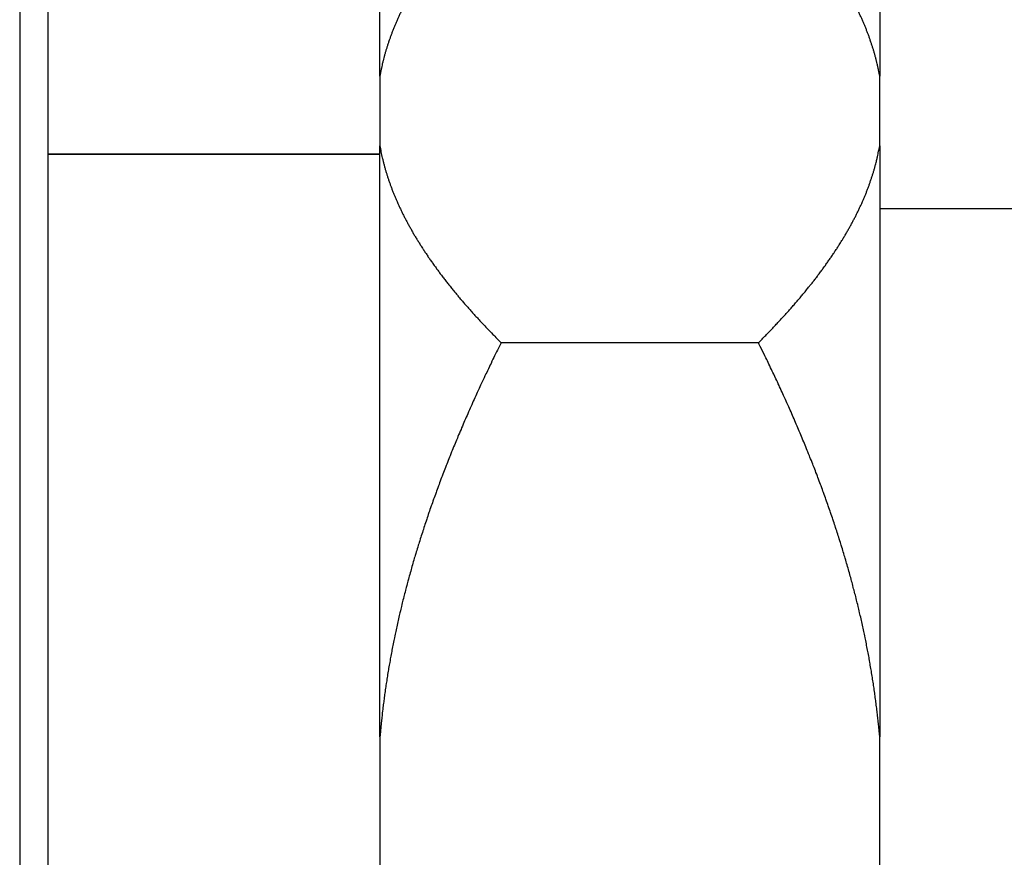
# Model space of a CAD drawing. Units: inches. Extents: x 15 to 251, y -196 to -8.
# Drawn here: x 101 to 104, y -166 to -164 of the extents above; entities that cross this region are included whole.
import ezdxf

# ---------------------------------------------------------------- set-up
doc = ezdxf.new("R2010")
doc.units = ezdxf.units.IN
doc.header["$MEASUREMENT"] = 0
doc.layers.add('Layer 1', color=7, linetype='Continuous')

# ---------------------------------------------------------------- blocks, each defined once
blk = doc.blocks.new('block 10110')
at = {"layer": 'Layer 1', "color": 7, "lineweight": 25, "true_color": 0xffffff}
blk.add_lwpolyline([(101.4246, -175.8508), (101.4246, -144.7457)], dxfattribs=at)
blk = doc.blocks.new('block 10568')
at = {"layer": 'Layer 1', "color": 7, "lineweight": 25, "true_color": 0xffffff}
blk.add_lwpolyline([(101.3542, -144.7457), (101.3542, -175.8508)], dxfattribs=at)
blk = doc.blocks.new('block 11578')
at = {"layer": 'Layer 1', "color": 7, "lineweight": 25, "true_color": 0xffffff}
blk.add_lwpolyline([(102.2422, -164.4682), (101.4246, -164.4682)], dxfattribs=at)
blk = doc.blocks.new('block 11581')
at = {"layer": 'Layer 1', "color": 7, "lineweight": 25, "true_color": 0xffffff}
blk.add_lwpolyline([(102.2422, -164.4675), (101.4246, -164.4675)], dxfattribs=at)
blk = doc.blocks.new('block 12217')
at = {"layer": 'Layer 1', "color": 7, "lineweight": 25, "true_color": 0xffffff}
blk.add_open_spline([(103.1754, -164.9326), (103.1754, -164.9326), (103.1847, -164.9233), (103.1847, -164.9233), (103.1868, -164.9212), (103.1913, -164.9167), (103.1937, -164.9143), (103.1958, -164.9119), (103.2001, -164.9074), (103.2025, -164.905), (103.2046, -164.9029), (103.2089, -164.8985), (103.2111, -164.8964), (103.2132, -164.894), (103.2175, -164.8892), (103.2195, -164.8871), (103.2216, -164.885), (103.2257, -164.8805), (103.2278, -164.8785), (103.2299, -164.8757), (103.234, -164.8716), (103.2359, -164.8692), (103.238, -164.8671), (103.2421, -164.863), (103.244, -164.8606), (103.2461, -164.8582), (103.25, -164.854), (103.2519, -164.8516), (103.2538, -164.8495), (103.2578, -164.8451), (103.2595, -164.843), (103.2616, -164.8409), (103.2654, -164.8365), (103.2671, -164.8344), (103.269, -164.8323), (103.2728, -164.8278), (103.2745, -164.8258), (103.2764, -164.8237), (103.28, -164.8196), (103.2819, -164.8168), (103.2834, -164.8147), (103.2871, -164.8106), (103.2888, -164.8085), (103.2907, -164.8065), (103.2941, -164.802), (103.2958, -164.7999), (103.2976, -164.7979), (103.301, -164.7937), (103.3026, -164.7913), (103.3043, -164.7893), (103.3077, -164.7855), (103.3093, -164.7834), (103.311, -164.781), (103.3141, -164.7769), (103.3158, -164.7748), (103.3176, -164.7727), (103.3207, -164.7682), (103.3222, -164.7662), (103.3238, -164.7644), (103.327, -164.7603), (103.3284, -164.7579), (103.33, -164.7558), (103.3331, -164.752), (103.3346, -164.75), (103.336, -164.7476), (103.3391, -164.7438), (103.3406, -164.7417), (103.342, -164.7396), (103.3449, -164.7355), (103.3463, -164.7334), (103.3479, -164.7314), (103.3506, -164.7272), (103.3522, -164.7252), (103.3536, -164.7231), (103.3563, -164.7193), (103.3577, -164.7169), (103.3591, -164.7148), (103.3616, -164.711), (103.363, -164.709), (103.3644, -164.7069), (103.367, -164.7028), (103.3684, -164.7011), (103.3697, -164.699), (103.3723, -164.6949), (103.3735, -164.6928), (103.3749, -164.6911), (103.3773, -164.6866), (103.3785, -164.6849), (103.3799, -164.6828), (103.3823, -164.6787), (103.3835, -164.6769), (103.3847, -164.6749), (103.3871, -164.6707), (103.3883, -164.6687), (103.3896, -164.667), (103.3918, -164.6632), (103.393, -164.6608), (103.394, -164.659), (103.3963, -164.6552), (103.3975, -164.6528), (103.3987, -164.6511), (103.4009, -164.6473), (103.402, -164.6452), (103.403, -164.6432), (103.4052, -164.6394), (103.4063, -164.6373), (103.4073, -164.6353), (103.4094, -164.6315), (103.4102, -164.6297), (103.4114, -164.6273), (103.4133, -164.6235), (103.4144, -164.6218), (103.4154, -164.6198), (103.4173, -164.616), (103.4183, -164.6139), (103.4194, -164.6118), (103.4211, -164.608), (103.4221, -164.6063), (103.4231, -164.6039), (103.4249, -164.6005), (103.4257, -164.5984), (103.4268, -164.5963), (103.4283, -164.5925), (103.4293, -164.5908), (103.4302, -164.5887), (103.4319, -164.585), (103.4328, -164.5829), (103.4335, -164.5812), (103.4352, -164.5774), (103.4359, -164.5753), (103.4369, -164.5732), (103.4385, -164.5695), (103.4392, -164.5677), (103.44, -164.5657), (103.4416, -164.5619), (103.4423, -164.5602), (103.4431, -164.5581), (103.4445, -164.5543), (103.4452, -164.5526), (103.4461, -164.5502), (103.4474, -164.5467), (103.4481, -164.545), (103.4486, -164.5426), (103.45, -164.5391), (103.4507, -164.5374), (103.4514, -164.535), (103.4526, -164.5316), (103.4535, -164.5295), (103.454, -164.5274), (103.4552, -164.524), (103.4559, -164.5219), (103.4564, -164.5202), (103.4576, -164.5164), (103.4583, -164.5143), (103.4588, -164.5126), (103.46, -164.5088), (103.4604, -164.5068), (103.461, -164.505), (103.4621, -164.5012), (103.4628, -164.4992), (103.4631, -164.4975), (103.4641, -164.4937), (103.4647, -164.4919), (103.4652, -164.4902), (103.4659, -164.4868), (103.4664, -164.4854), (103.4669, -164.4833), (103.4679, -164.4788), (103.4683, -164.4768), (103.4691, -164.4737), (103.4705, -164.4671), (103.471, -164.464), (103.4719, -164.4599), (103.4736, -164.4513), (103.4745, -164.4472)], degree=3, knots=[0, 0, 0, 0, 1, 1, 1, 2, 2, 2, 3, 3, 3, 4, 4, 4, 5, 5, 5, 6, 6, 6, 7, 7, 7, 8, 8, 8, 9, 9, 9, 10, 10, 10, 11, 11, 11, 12, 12, 12, 13, 13, 13, 14, 14, 14, 15, 15, 15, 16, 16, 16, 17, 17, 17, 18, 18, 18, 19, 19, 19, 20, 20, 20, 21, 21, 21, 22, 22, 22, 23, 23, 23, 24, 24, 24, 25, 25, 25, 26, 26, 26, 27, 27, 27, 28, 28, 28, 29, 29, 29, 30, 30, 30, 31, 31, 31, 32, 32, 32, 33, 33, 33, 34, 34, 34, 35, 35, 35, 36, 36, 36, 37, 37, 37, 38, 38, 38, 39, 39, 39, 40, 40, 40, 41, 41, 41, 42, 42, 42, 43, 43, 43, 44, 44, 44, 45, 45, 45, 46, 46, 46, 47, 47, 47, 48, 48, 48, 49, 49, 49, 50, 50, 50, 51, 51, 51, 52, 52, 52, 53, 53, 53, 54, 54, 54, 55, 55, 55, 56, 56, 56, 57, 57, 57, 58, 58, 58, 58], dxfattribs=at)
blk = doc.blocks.new('block 12218')
at = {"layer": 'Layer 1', "color": 7, "lineweight": 25, "true_color": 0xffffff}
blk.add_lwpolyline([(103.4745, -164.4472), (103.4745, -164.2756)], dxfattribs=at)
blk = doc.blocks.new('block 12219')
at = {"layer": 'Layer 1', "color": 7, "lineweight": 25, "true_color": 0xffffff}
blk.add_open_spline([(103.4745, -164.2756), (103.4745, -164.2756), (103.4731, -164.268), (103.4731, -164.268), (103.4728, -164.2659), (103.4719, -164.2625), (103.4717, -164.2604), (103.4712, -164.2584), (103.4705, -164.2549), (103.47, -164.2529), (103.4697, -164.2511), (103.4688, -164.2477), (103.4683, -164.2453), (103.4679, -164.2435), (103.4671, -164.2401), (103.4666, -164.238), (103.466, -164.2363), (103.4652, -164.2322), (103.4647, -164.2305), (103.4641, -164.2287), (103.4631, -164.2246), (103.4626, -164.2229), (103.4621, -164.2212), (103.461, -164.2174), (103.4604, -164.2153), (103.46, -164.2136), (103.4588, -164.2098), (103.4583, -164.2081), (103.4576, -164.206), (103.4564, -164.2022), (103.4559, -164.2005), (103.4552, -164.1988), (103.454, -164.1946), (103.4535, -164.1929), (103.4526, -164.1912), (103.4514, -164.187), (103.4507, -164.1853), (103.45, -164.1836), (103.4486, -164.1795), (103.4481, -164.1777), (103.4474, -164.176), (103.4461, -164.1719), (103.4452, -164.1702), (103.4445, -164.1681), (103.4431, -164.1643), (103.4423, -164.1626), (103.4416, -164.1605), (103.44, -164.1567), (103.4392, -164.155), (103.4385, -164.1526), (103.4369, -164.1492), (103.4359, -164.1471), (103.4352, -164.145), (103.4335, -164.1412), (103.4328, -164.1395), (103.4319, -164.1374), (103.4302, -164.1337), (103.4293, -164.1319), (103.4283, -164.1299), (103.4268, -164.1261), (103.4257, -164.124), (103.4249, -164.1219), (103.4231, -164.1181), (103.4221, -164.1164), (103.4211, -164.1144), (103.4194, -164.1106), (103.4183, -164.1085), (103.4173, -164.1064), (103.4154, -164.1026), (103.4144, -164.1009), (103.4133, -164.0989), (103.4114, -164.0947), (103.4102, -164.093), (103.4094, -164.0909), (103.4073, -164.0871), (103.4063, -164.0851), (103.4052, -164.0834), (103.403, -164.0792), (103.402, -164.0772), (103.4009, -164.0754), (103.3987, -164.0713), (103.3975, -164.0692), (103.3963, -164.0675), (103.3942, -164.0634), (103.393, -164.0613), (103.3918, -164.0596), (103.3896, -164.0554), (103.3883, -164.0534), (103.3871, -164.0517), (103.3847, -164.0479), (103.3835, -164.0455), (103.3823, -164.0434), (103.3799, -164.0396), (103.3785, -164.0375), (103.3773, -164.0355), (103.3749, -164.0317), (103.3735, -164.0296), (103.3723, -164.0275), (103.3697, -164.0234), (103.3684, -164.0217), (103.367, -164.0196), (103.3644, -164.0155), (103.363, -164.0134), (103.3616, -164.0113), (103.3591, -164.0072), (103.3577, -164.0055), (103.3563, -164.0034), (103.3536, -163.9989), (103.3522, -163.9972), (103.3506, -163.9952), (103.3479, -163.991), (103.3463, -163.989), (103.3449, -163.9869), (103.342, -163.9831), (103.3406, -163.981), (103.3391, -163.9786), (103.336, -163.9745), (103.3346, -163.9728), (103.3331, -163.9707), (103.33, -163.9662), (103.3284, -163.9642), (103.327, -163.9621), (103.3238, -163.958), (103.3222, -163.9559), (103.3207, -163.9538), (103.3176, -163.9497), (103.3158, -163.9476), (103.3141, -163.9455), (103.311, -163.9414), (103.3093, -163.9393), (103.3077, -163.9373), (103.3043, -163.9328), (103.3026, -163.9307), (103.301, -163.9287), (103.2976, -163.9245), (103.2958, -163.9221), (103.2941, -163.9201), (103.2907, -163.9159), (103.2888, -163.9139), (103.2871, -163.9118), (103.2834, -163.9073), (103.2819, -163.9052), (103.28, -163.9032), (103.2764, -163.899), (103.2745, -163.8966), (103.2728, -163.8946), (103.269, -163.8901), (103.2671, -163.888), (103.2654, -163.8859), (103.2616, -163.8815), (103.2595, -163.8794), (103.2578, -163.8773), (103.2538, -163.8729), (103.2519, -163.8708), (103.25, -163.8684), (103.2461, -163.8639), (103.244, -163.8618), (103.2419, -163.8598), (103.2378, -163.8553), (103.2357, -163.8529), (103.2337, -163.8505), (103.2297, -163.8463), (103.2278, -163.8443), (103.2259, -163.8422), (103.2225, -163.8384), (103.2206, -163.8363), (103.2182, -163.8339), (103.2135, -163.8288), (103.2111, -163.8263), (103.2073, -163.8222), (103.1996, -163.8143), (103.1958, -163.8105), (103.1908, -163.8053), (103.1806, -163.795), (103.1754, -163.7898)], degree=3, knots=[0, 0, 0, 0, 1, 1, 1, 2, 2, 2, 3, 3, 3, 4, 4, 4, 5, 5, 5, 6, 6, 6, 7, 7, 7, 8, 8, 8, 9, 9, 9, 10, 10, 10, 11, 11, 11, 12, 12, 12, 13, 13, 13, 14, 14, 14, 15, 15, 15, 16, 16, 16, 17, 17, 17, 18, 18, 18, 19, 19, 19, 20, 20, 20, 21, 21, 21, 22, 22, 22, 23, 23, 23, 24, 24, 24, 25, 25, 25, 26, 26, 26, 27, 27, 27, 28, 28, 28, 29, 29, 29, 30, 30, 30, 31, 31, 31, 32, 32, 32, 33, 33, 33, 34, 34, 34, 35, 35, 35, 36, 36, 36, 37, 37, 37, 38, 38, 38, 39, 39, 39, 40, 40, 40, 41, 41, 41, 42, 42, 42, 43, 43, 43, 44, 44, 44, 45, 45, 45, 46, 46, 46, 47, 47, 47, 48, 48, 48, 49, 49, 49, 50, 50, 50, 51, 51, 51, 52, 52, 52, 53, 53, 53, 54, 54, 54, 55, 55, 55, 56, 56, 56, 57, 57, 57, 58, 58, 58, 58], dxfattribs=at)
blk = doc.blocks.new('block 12221')
at = {"layer": 'Layer 1', "color": 7, "lineweight": 25, "true_color": 0xffffff}
blk.add_open_spline([(102.541, -163.7898), (102.541, -163.7898), (102.5321, -163.7991), (102.5321, -163.7991), (102.5297, -163.8015), (102.5252, -163.806), (102.5231, -163.8081), (102.5207, -163.8105), (102.5164, -163.815), (102.5142, -163.817), (102.5119, -163.8195), (102.5078, -163.8239), (102.5055, -163.8263), (102.5035, -163.8284), (102.4992, -163.8329), (102.4971, -163.835), (102.495, -163.8374), (102.4909, -163.8419), (102.4887, -163.8443), (102.4866, -163.8463), (102.4826, -163.8508), (102.4806, -163.8529), (102.4785, -163.8553), (102.4745, -163.8598), (102.4725, -163.8618), (102.4706, -163.8639), (102.4668, -163.8684), (102.4647, -163.8708), (102.4628, -163.8729), (102.459, -163.8773), (102.457, -163.8794), (102.4551, -163.8815), (102.4513, -163.8859), (102.4494, -163.888), (102.4475, -163.8901), (102.4439, -163.8946), (102.4422, -163.8966), (102.4401, -163.899), (102.4366, -163.9032), (102.4347, -163.9052), (102.433, -163.9073), (102.4296, -163.9118), (102.4277, -163.9139), (102.4258, -163.9159), (102.4225, -163.9201), (102.4206, -163.9221), (102.4191, -163.9245), (102.4155, -163.9287), (102.4139, -163.9307), (102.4122, -163.9328), (102.4089, -163.9373), (102.4072, -163.9393), (102.4056, -163.9414), (102.4024, -163.9455), (102.4006, -163.9476), (102.3991, -163.9497), (102.396, -163.9538), (102.3943, -163.9559), (102.3927, -163.958), (102.3896, -163.9621), (102.3881, -163.9642), (102.3865, -163.9662), (102.3834, -163.9707), (102.382, -163.9728), (102.3805, -163.9745), (102.3774, -163.9786), (102.376, -163.981), (102.3745, -163.9831), (102.3717, -163.9869), (102.3702, -163.989), (102.3688, -163.991), (102.3658, -163.9952), (102.3645, -163.9972), (102.3629, -163.9989), (102.3603, -164.0034), (102.359, -164.0055), (102.3576, -164.0072), (102.3548, -164.0113), (102.3534, -164.0134), (102.3521, -164.0155), (102.3495, -164.0196), (102.3481, -164.0217), (102.3469, -164.0234), (102.3443, -164.0275), (102.3429, -164.0296), (102.3417, -164.0317), (102.3391, -164.0355), (102.3379, -164.0375), (102.3367, -164.0396), (102.3343, -164.0434), (102.3331, -164.0455), (102.3319, -164.0479), (102.3295, -164.0517), (102.3283, -164.0534), (102.3269, -164.0554), (102.3247, -164.0596), (102.3235, -164.0613), (102.3224, -164.0634), (102.3202, -164.0675), (102.3192, -164.0692), (102.318, -164.0713), (102.3157, -164.0754), (102.3147, -164.0772), (102.3137, -164.0792), (102.3114, -164.0834), (102.3104, -164.0851), (102.3093, -164.0871), (102.3073, -164.0909), (102.3062, -164.093), (102.3052, -164.0947), (102.3031, -164.0989), (102.3023, -164.1009), (102.3012, -164.1026), (102.2992, -164.1064), (102.2983, -164.1085), (102.2973, -164.1106), (102.2954, -164.1144), (102.2945, -164.1164), (102.2937, -164.1181), (102.2918, -164.1219), (102.2909, -164.124), (102.2899, -164.1261), (102.2882, -164.1299), (102.2873, -164.1319), (102.2864, -164.1337), (102.2845, -164.1374), (102.2839, -164.1395), (102.283, -164.1412), (102.2813, -164.145), (102.2806, -164.1471), (102.2797, -164.1492), (102.2782, -164.1526), (102.2773, -164.155), (102.2766, -164.1567), (102.2751, -164.1605), (102.2744, -164.1626), (102.2735, -164.1643), (102.272, -164.1681), (102.2713, -164.1702), (102.2706, -164.1719), (102.2692, -164.176), (102.2685, -164.1777), (102.2678, -164.1795), (102.2665, -164.1836), (102.2658, -164.1853), (102.2651, -164.187), (102.2639, -164.1912), (102.2632, -164.1929), (102.2627, -164.1946), (102.2613, -164.1988), (102.2606, -164.2005), (102.2601, -164.2022), (102.259, -164.206), (102.2584, -164.2077), (102.2577, -164.2098), (102.2566, -164.2136), (102.2561, -164.2153), (102.2554, -164.2174), (102.2544, -164.2215), (102.2539, -164.2232), (102.2534, -164.2249), (102.2525, -164.2287), (102.252, -164.2305), (102.2515, -164.2322), (102.2506, -164.2353), (102.2501, -164.2373), (102.2497, -164.2394), (102.2487, -164.2432), (102.2482, -164.2453), (102.2475, -164.2487), (102.2461, -164.2553), (102.2454, -164.2584), (102.2447, -164.2628), (102.243, -164.2711), (102.2422, -164.2756)], degree=3, knots=[0, 0, 0, 0, 1, 1, 1, 2, 2, 2, 3, 3, 3, 4, 4, 4, 5, 5, 5, 6, 6, 6, 7, 7, 7, 8, 8, 8, 9, 9, 9, 10, 10, 10, 11, 11, 11, 12, 12, 12, 13, 13, 13, 14, 14, 14, 15, 15, 15, 16, 16, 16, 17, 17, 17, 18, 18, 18, 19, 19, 19, 20, 20, 20, 21, 21, 21, 22, 22, 22, 23, 23, 23, 24, 24, 24, 25, 25, 25, 26, 26, 26, 27, 27, 27, 28, 28, 28, 29, 29, 29, 30, 30, 30, 31, 31, 31, 32, 32, 32, 33, 33, 33, 34, 34, 34, 35, 35, 35, 36, 36, 36, 37, 37, 37, 38, 38, 38, 39, 39, 39, 40, 40, 40, 41, 41, 41, 42, 42, 42, 43, 43, 43, 44, 44, 44, 45, 45, 45, 46, 46, 46, 47, 47, 47, 48, 48, 48, 49, 49, 49, 50, 50, 50, 51, 51, 51, 52, 52, 52, 53, 53, 53, 54, 54, 54, 55, 55, 55, 56, 56, 56, 57, 57, 57, 58, 58, 58, 58], dxfattribs=at)
blk = doc.blocks.new('block 12222')
at = {"layer": 'Layer 1', "color": 7, "lineweight": 25, "true_color": 0xffffff}
blk.add_lwpolyline([(102.2422, -164.2756), (102.2422, -164.4472)], dxfattribs=at)
blk = doc.blocks.new('block 12223')
at = {"layer": 'Layer 1', "color": 7, "lineweight": 25, "true_color": 0xffffff}
blk.add_open_spline([(102.2422, -164.4472), (102.2422, -164.4472), (102.2435, -164.4544), (102.2435, -164.4544), (102.2437, -164.4565), (102.2446, -164.4602), (102.2449, -164.462), (102.2453, -164.4637), (102.2461, -164.4675), (102.2465, -164.4695), (102.247, -164.4713), (102.2477, -164.4751), (102.2482, -164.4768), (102.2487, -164.4785), (102.2496, -164.4826), (102.2501, -164.4844), (102.2504, -164.4861), (102.2513, -164.4899), (102.252, -164.4919), (102.2525, -164.4937), (102.2535, -164.4975), (102.2539, -164.4992), (102.2544, -164.5016), (102.2554, -164.505), (102.2561, -164.5068), (102.2566, -164.5088), (102.2577, -164.5126), (102.2584, -164.5143), (102.259, -164.5164), (102.2601, -164.5202), (102.2606, -164.5219), (102.2613, -164.524), (102.2627, -164.5274), (102.2632, -164.5295), (102.2639, -164.5316), (102.2651, -164.535), (102.2658, -164.5374), (102.2665, -164.5391), (102.2678, -164.5426), (102.2685, -164.545), (102.2692, -164.5467), (102.2706, -164.5502), (102.2713, -164.5526), (102.272, -164.5543), (102.2735, -164.5581), (102.2744, -164.5602), (102.2751, -164.5619), (102.2766, -164.5657), (102.2773, -164.5677), (102.2782, -164.5695), (102.2797, -164.5732), (102.2806, -164.5753), (102.2813, -164.5774), (102.283, -164.5812), (102.2839, -164.5829), (102.2845, -164.585), (102.2864, -164.5887), (102.2873, -164.5908), (102.2882, -164.5925), (102.2899, -164.5963), (102.2909, -164.5984), (102.2918, -164.6005), (102.2937, -164.6039), (102.2945, -164.6063), (102.2954, -164.608), (102.2973, -164.6118), (102.2983, -164.6139), (102.2992, -164.616), (102.3012, -164.6198), (102.3023, -164.6218), (102.3031, -164.6235), (102.3052, -164.6273), (102.3062, -164.6297), (102.3073, -164.6315), (102.3093, -164.6353), (102.3104, -164.6373), (102.3114, -164.6394), (102.3137, -164.6432), (102.3147, -164.6452), (102.3157, -164.6473), (102.318, -164.6511), (102.3192, -164.6528), (102.3202, -164.6552), (102.3224, -164.659), (102.3235, -164.6608), (102.3247, -164.6632), (102.3269, -164.667), (102.3283, -164.6687), (102.3295, -164.6707), (102.3319, -164.6749), (102.3331, -164.6769), (102.3343, -164.6787), (102.3367, -164.6828), (102.3379, -164.6849), (102.3391, -164.6866), (102.3417, -164.6911), (102.3429, -164.6928), (102.3443, -164.6949), (102.3469, -164.699), (102.3481, -164.7011), (102.3495, -164.7028), (102.3521, -164.7069), (102.3534, -164.709), (102.3548, -164.711), (102.3576, -164.7148), (102.359, -164.7169), (102.3603, -164.7193), (102.3629, -164.7231), (102.3645, -164.7252), (102.3658, -164.7272), (102.3688, -164.7314), (102.3702, -164.7334), (102.3717, -164.7355), (102.3745, -164.7396), (102.376, -164.7417), (102.3774, -164.7438), (102.3805, -164.7476), (102.382, -164.75), (102.3834, -164.752), (102.3865, -164.7558), (102.3881, -164.7579), (102.3896, -164.7603), (102.3927, -164.7644), (102.3943, -164.7662), (102.396, -164.7682), (102.3991, -164.7727), (102.4006, -164.7748), (102.4024, -164.7769), (102.4056, -164.781), (102.4072, -164.7834), (102.4089, -164.7855), (102.4122, -164.7893), (102.4139, -164.7913), (102.4155, -164.7937), (102.4191, -164.7979), (102.4206, -164.7999), (102.4225, -164.802), (102.4258, -164.8065), (102.4277, -164.8085), (102.4296, -164.8106), (102.433, -164.8147), (102.4347, -164.8168), (102.4366, -164.8196), (102.4401, -164.8237), (102.4422, -164.8258), (102.4439, -164.8278), (102.4475, -164.8323), (102.4494, -164.8344), (102.4513, -164.8365), (102.4551, -164.8409), (102.457, -164.843), (102.4589, -164.8451), (102.4628, -164.8495), (102.4645, -164.8516), (102.4666, -164.854), (102.4706, -164.8582), (102.4725, -164.8606), (102.4745, -164.863), (102.4787, -164.8675), (102.4809, -164.8695), (102.4828, -164.8716), (102.4868, -164.8761), (102.4887, -164.8785), (102.4906, -164.8802), (102.494, -164.884), (102.4959, -164.8861), (102.4983, -164.8885), (102.5031, -164.8936), (102.5055, -164.8964), (102.5093, -164.9002), (102.5169, -164.9081), (102.5207, -164.9119), (102.5259, -164.9171), (102.536, -164.9274), (102.541, -164.9326)], degree=3, knots=[0, 0, 0, 0, 1, 1, 1, 2, 2, 2, 3, 3, 3, 4, 4, 4, 5, 5, 5, 6, 6, 6, 7, 7, 7, 8, 8, 8, 9, 9, 9, 10, 10, 10, 11, 11, 11, 12, 12, 12, 13, 13, 13, 14, 14, 14, 15, 15, 15, 16, 16, 16, 17, 17, 17, 18, 18, 18, 19, 19, 19, 20, 20, 20, 21, 21, 21, 22, 22, 22, 23, 23, 23, 24, 24, 24, 25, 25, 25, 26, 26, 26, 27, 27, 27, 28, 28, 28, 29, 29, 29, 30, 30, 30, 31, 31, 31, 32, 32, 32, 33, 33, 33, 34, 34, 34, 35, 35, 35, 36, 36, 36, 37, 37, 37, 38, 38, 38, 39, 39, 39, 40, 40, 40, 41, 41, 41, 42, 42, 42, 43, 43, 43, 44, 44, 44, 45, 45, 45, 46, 46, 46, 47, 47, 47, 48, 48, 48, 49, 49, 49, 50, 50, 50, 51, 51, 51, 52, 52, 52, 53, 53, 53, 54, 54, 54, 55, 55, 55, 56, 56, 56, 57, 57, 57, 58, 58, 58, 58], dxfattribs=at)
blk = doc.blocks.new('block 12224')
at = {"layer": 'Layer 1', "color": 7, "lineweight": 25, "true_color": 0xffffff}
blk.add_lwpolyline([(103.1754, -164.9326), (102.541, -164.9326)], dxfattribs=at)
blk = doc.blocks.new('block 12234')
at = {"layer": 'Layer 1', "color": 7, "lineweight": 25, "true_color": 0xffffff}
blk.add_lwpolyline([(103.4745, -166.2476), (103.4745, -165.9041)], dxfattribs=at)
blk = doc.blocks.new('block 12235')
at = {"layer": 'Layer 1', "color": 7, "lineweight": 25, "true_color": 0xffffff}
blk.add_open_spline([(103.4745, -165.9041), (103.4745, -165.9041), (103.4731, -165.8893), (103.4731, -165.8893), (103.4728, -165.8858), (103.4719, -165.8782), (103.4717, -165.8745), (103.4712, -165.8707), (103.4705, -165.8631), (103.47, -165.8593), (103.4697, -165.8555), (103.4688, -165.8479), (103.4683, -165.8445), (103.4679, -165.8407), (103.4671, -165.8331), (103.4666, -165.8297), (103.466, -165.8255), (103.4652, -165.8183), (103.4647, -165.8142), (103.4641, -165.8107), (103.4631, -165.8031), (103.4626, -165.7994), (103.4621, -165.7956), (103.461, -165.7883), (103.4604, -165.7842), (103.46, -165.7808), (103.4588, -165.7732), (103.4583, -165.7694), (103.4576, -165.7656), (103.4564, -165.758), (103.4559, -165.7542), (103.4552, -165.7501), (103.454, -165.7425), (103.4535, -165.7391), (103.4526, -165.7349), (103.4514, -165.7277), (103.4507, -165.7239), (103.45, -165.7198), (103.4486, -165.7122), (103.4481, -165.7087), (103.4474, -165.7046), (103.4461, -165.697), (103.4452, -165.6936), (103.4445, -165.6895), (103.4431, -165.6819), (103.4423, -165.6784), (103.4416, -165.6743), (103.44, -165.6667), (103.4392, -165.6629), (103.4385, -165.6591), (103.4369, -165.6512), (103.4359, -165.6478), (103.4352, -165.6436), (103.4335, -165.6361), (103.4328, -165.6323), (103.4319, -165.6281), (103.4302, -165.6206), (103.4293, -165.6168), (103.4283, -165.613), (103.4268, -165.6051), (103.4257, -165.6016), (103.4249, -165.5975), (103.4231, -165.5895), (103.4221, -165.5861), (103.4211, -165.582), (103.4194, -165.574), (103.4183, -165.5703), (103.4173, -165.5665), (103.4154, -165.5585), (103.4144, -165.5548), (103.4133, -165.5506), (103.4114, -165.543), (103.4102, -165.5392), (103.4094, -165.5351), (103.4073, -165.5272), (103.4063, -165.5234), (103.4052, -165.5196), (103.403, -165.5117), (103.402, -165.5076), (103.4009, -165.5038), (103.3987, -165.4958), (103.3975, -165.4917), (103.3963, -165.4879), (103.3942, -165.48), (103.393, -165.4759), (103.3918, -165.4721), (103.3896, -165.4641), (103.3883, -165.4604), (103.3871, -165.4562), (103.3847, -165.4483), (103.3835, -165.4445), (103.3823, -165.44), (103.3799, -165.4321), (103.3785, -165.4283), (103.3773, -165.4245), (103.3749, -165.4163), (103.3735, -165.4121), (103.3723, -165.4083), (103.3697, -165.4001), (103.3684, -165.3963), (103.3672, -165.3921), (103.3644, -165.3839), (103.363, -165.3801), (103.3616, -165.376), (103.3591, -165.368), (103.3577, -165.3639), (103.3563, -165.3598), (103.3536, -165.3515), (103.3522, -165.3477), (103.3508, -165.3432), (103.3479, -165.335), (103.3463, -165.3312), (103.3449, -165.327), (103.342, -165.3188), (103.3406, -165.3146), (103.3391, -165.3105), (103.336, -165.3022), (103.3346, -165.2984), (103.3332, -165.294), (103.33, -165.286), (103.3284, -165.2816), (103.327, -165.2774), (103.3238, -165.2692), (103.3222, -165.265), (103.3207, -165.2609), (103.3176, -165.2526), (103.3158, -165.2481), (103.3141, -165.244), (103.311, -165.2357), (103.3093, -165.2316), (103.3077, -165.2271), (103.3043, -165.2189), (103.3026, -165.2147), (103.301, -165.2106), (103.2976, -165.202), (103.2958, -165.1978), (103.2941, -165.1937), (103.2907, -165.1851), (103.2888, -165.181), (103.2871, -165.1765), (103.2834, -165.1679), (103.2819, -165.1634), (103.28, -165.1593), (103.2764, -165.1506), (103.2745, -165.1465), (103.2728, -165.142), (103.269, -165.1334), (103.2671, -165.1293), (103.2654, -165.1245), (103.2616, -165.1162), (103.2595, -165.1117), (103.2578, -165.1072), (103.2538, -165.099), (103.2519, -165.0945), (103.25, -165.09), (103.2461, -165.0811), (103.244, -165.0766), (103.2419, -165.0721), (103.2378, -165.0631), (103.2357, -165.0583), (103.2337, -165.0542), (103.2297, -165.0456), (103.2278, -165.0414), (103.2261, -165.0373), (103.2225, -165.0297), (103.2206, -165.0256), (103.2182, -165.0208), (103.2135, -165.0104), (103.2111, -165.0056), (103.2073, -164.9977), (103.1997, -164.9818), (103.1958, -164.9739), (103.1908, -164.9636), (103.1806, -164.9429), (103.1754, -164.9326)], degree=3, knots=[0, 0, 0, 0, 1, 1, 1, 2, 2, 2, 3, 3, 3, 4, 4, 4, 5, 5, 5, 6, 6, 6, 7, 7, 7, 8, 8, 8, 9, 9, 9, 10, 10, 10, 11, 11, 11, 12, 12, 12, 13, 13, 13, 14, 14, 14, 15, 15, 15, 16, 16, 16, 17, 17, 17, 18, 18, 18, 19, 19, 19, 20, 20, 20, 21, 21, 21, 22, 22, 22, 23, 23, 23, 24, 24, 24, 25, 25, 25, 26, 26, 26, 27, 27, 27, 28, 28, 28, 29, 29, 29, 30, 30, 30, 31, 31, 31, 32, 32, 32, 33, 33, 33, 34, 34, 34, 35, 35, 35, 36, 36, 36, 37, 37, 37, 38, 38, 38, 39, 39, 39, 40, 40, 40, 41, 41, 41, 42, 42, 42, 43, 43, 43, 44, 44, 44, 45, 45, 45, 46, 46, 46, 47, 47, 47, 48, 48, 48, 49, 49, 49, 50, 50, 50, 51, 51, 51, 52, 52, 52, 53, 53, 53, 54, 54, 54, 55, 55, 55, 56, 56, 56, 57, 57, 57, 58, 58, 58, 58], dxfattribs=at)
blk = doc.blocks.new('block 12236')
at = {"layer": 'Layer 1', "color": 7, "lineweight": 25, "true_color": 0xffffff}
blk.add_open_spline([(102.541, -164.9326), (102.541, -164.9326), (102.5321, -164.9508), (102.5321, -164.9508), (102.5297, -164.9553), (102.5252, -164.9646), (102.5231, -164.9691), (102.5207, -164.9736), (102.5164, -164.9829), (102.5142, -164.9873), (102.5119, -164.9918), (102.5078, -165.0011), (102.5055, -165.0056), (102.5035, -165.0097), (102.4992, -165.019), (102.4971, -165.0235), (102.495, -165.0277), (102.4909, -165.037), (102.4887, -165.0414), (102.4866, -165.0456), (102.4825, -165.0545), (102.4806, -165.059), (102.4785, -165.0635), (102.4745, -165.0724), (102.4725, -165.0766), (102.4706, -165.0811), (102.4668, -165.09), (102.4647, -165.0941), (102.4628, -165.0986), (102.459, -165.1072), (102.457, -165.1117), (102.4551, -165.1162), (102.4513, -165.1245), (102.4494, -165.1293), (102.4475, -165.1334), (102.4439, -165.142), (102.4422, -165.1465), (102.4401, -165.1506), (102.4366, -165.1593), (102.4347, -165.1634), (102.433, -165.1679), (102.4296, -165.1765), (102.4277, -165.181), (102.4258, -165.1851), (102.4223, -165.1937), (102.4206, -165.1978), (102.4191, -165.202), (102.4155, -165.2106), (102.4139, -165.2147), (102.4122, -165.2189), (102.4089, -165.2271), (102.4072, -165.2316), (102.4056, -165.2357), (102.4024, -165.244), (102.4006, -165.2481), (102.3991, -165.2526), (102.396, -165.2609), (102.3943, -165.265), (102.3927, -165.2692), (102.3896, -165.2774), (102.3881, -165.2816), (102.3865, -165.286), (102.3834, -165.294), (102.382, -165.2984), (102.3805, -165.3022), (102.3774, -165.3105), (102.376, -165.3146), (102.3745, -165.3188), (102.3717, -165.327), (102.3702, -165.3312), (102.3688, -165.335), (102.3658, -165.3432), (102.3645, -165.3477), (102.3629, -165.3515), (102.3603, -165.3598), (102.359, -165.3639), (102.3576, -165.368), (102.3548, -165.376), (102.3534, -165.3801), (102.3521, -165.3839), (102.3495, -165.3921), (102.3481, -165.3963), (102.3469, -165.4001), (102.3443, -165.4083), (102.3429, -165.4121), (102.3417, -165.4163), (102.3391, -165.4245), (102.3379, -165.4283), (102.3367, -165.4321), (102.3343, -165.44), (102.3331, -165.4445), (102.3319, -165.4483), (102.3295, -165.4562), (102.3283, -165.4604), (102.3269, -165.4641), (102.3247, -165.4721), (102.3235, -165.4759), (102.3224, -165.48), (102.3202, -165.4879), (102.3192, -165.4917), (102.318, -165.4958), (102.3157, -165.5038), (102.3147, -165.5076), (102.3135, -165.5117), (102.3114, -165.5196), (102.3104, -165.5234), (102.3093, -165.5272), (102.3073, -165.5351), (102.3062, -165.5392), (102.3052, -165.543), (102.3031, -165.5506), (102.3023, -165.5548), (102.3012, -165.5585), (102.2992, -165.5665), (102.2983, -165.5703), (102.2973, -165.574), (102.2954, -165.582), (102.2945, -165.5861), (102.2937, -165.5895), (102.2918, -165.5975), (102.2909, -165.6016), (102.2899, -165.6051), (102.2882, -165.613), (102.2873, -165.6168), (102.2864, -165.6206), (102.2845, -165.6281), (102.2839, -165.6323), (102.283, -165.6361), (102.2813, -165.6436), (102.2806, -165.6478), (102.2797, -165.6512), (102.2782, -165.6591), (102.2773, -165.6629), (102.2766, -165.6667), (102.2751, -165.6743), (102.2744, -165.6784), (102.2735, -165.6819), (102.272, -165.6895), (102.2713, -165.6936), (102.2706, -165.697), (102.2692, -165.7046), (102.2685, -165.7087), (102.2678, -165.7122), (102.2665, -165.7198), (102.2658, -165.7239), (102.2651, -165.7277), (102.2639, -165.7353), (102.2632, -165.7391), (102.2627, -165.7425), (102.2613, -165.7501), (102.2606, -165.7542), (102.2601, -165.758), (102.259, -165.7656), (102.2584, -165.769), (102.2577, -165.7732), (102.2566, -165.7808), (102.2561, -165.7842), (102.2554, -165.7883), (102.2544, -165.7963), (102.2539, -165.7997), (102.2534, -165.8035), (102.2525, -165.8107), (102.252, -165.8142), (102.2515, -165.8176), (102.2506, -165.8245), (102.2501, -165.8276), (102.2497, -165.8321), (102.2487, -165.84), (102.2482, -165.8445), (102.2475, -165.8507), (102.2461, -165.8638), (102.2454, -165.8703), (102.2447, -165.8786), (102.243, -165.8958), (102.2422, -165.9041)], degree=3, knots=[0, 0, 0, 0, 1, 1, 1, 2, 2, 2, 3, 3, 3, 4, 4, 4, 5, 5, 5, 6, 6, 6, 7, 7, 7, 8, 8, 8, 9, 9, 9, 10, 10, 10, 11, 11, 11, 12, 12, 12, 13, 13, 13, 14, 14, 14, 15, 15, 15, 16, 16, 16, 17, 17, 17, 18, 18, 18, 19, 19, 19, 20, 20, 20, 21, 21, 21, 22, 22, 22, 23, 23, 23, 24, 24, 24, 25, 25, 25, 26, 26, 26, 27, 27, 27, 28, 28, 28, 29, 29, 29, 30, 30, 30, 31, 31, 31, 32, 32, 32, 33, 33, 33, 34, 34, 34, 35, 35, 35, 36, 36, 36, 37, 37, 37, 38, 38, 38, 39, 39, 39, 40, 40, 40, 41, 41, 41, 42, 42, 42, 43, 43, 43, 44, 44, 44, 45, 45, 45, 46, 46, 46, 47, 47, 47, 48, 48, 48, 49, 49, 49, 50, 50, 50, 51, 51, 51, 52, 52, 52, 53, 53, 53, 54, 54, 54, 55, 55, 55, 56, 56, 56, 57, 57, 57, 58, 58, 58, 58], dxfattribs=at)
blk = doc.blocks.new('block 12237')
at = {"layer": 'Layer 1', "color": 7, "lineweight": 25, "true_color": 0xffffff}
blk.add_lwpolyline([(102.2422, -165.9041), (102.2422, -166.2476)], dxfattribs=at)
blk = doc.blocks.new('block 12242')
at = {"layer": 'Layer 1', "color": 7, "lineweight": 25, "true_color": 0xffffff}
blk.add_lwpolyline([(103.4745, -164.0885), (103.4745, -164.2756)], dxfattribs=at)
blk = doc.blocks.new('block 12244')
at = {"layer": 'Layer 1', "color": 7, "lineweight": 25, "true_color": 0xffffff}
blk.add_lwpolyline([(103.4745, -164.4472), (103.4745, -165.9041)], dxfattribs=at)
blk = doc.blocks.new('block 12245')
at = {"layer": 'Layer 1', "color": 7, "lineweight": 25, "true_color": 0xffffff}
blk.add_lwpolyline([(102.2422, -165.9041), (102.2422, -164.4472)], dxfattribs=at)
blk = doc.blocks.new('block 12246')
at = {"layer": 'Layer 1', "color": 7, "lineweight": 25, "true_color": 0xffffff}
blk.add_lwpolyline([(102.2422, -164.2756), (102.2422, -164.0885)], dxfattribs=at)
blk = doc.blocks.new('block 12252')
at = {"layer": 'Layer 1', "color": 7, "lineweight": 25, "true_color": 0xffffff}
blk.add_lwpolyline([(104.9486, -164.6022), (103.4745, -164.6022)], dxfattribs=at)

msp = doc.modelspace()

# ---------------------------------------------------------------- block references
at = {"layer": 'Layer 1'}
for name in ['block 10568', 'block 10110', 'block 12221', 'block 12219', 'block 12246', 'block 12242', 'block 12222', 'block 12218', 'block 12223', 'block 12245', 'block 12217', 'block 12244', 'block 11581', 'block 11578', 'block 12252', 'block 12236', 'block 12224', 'block 12235', 'block 12237', 'block 12234']:
    msp.add_blockref(name, (0, 0), dxfattribs=at)

doc.saveas('drawing.dxf')
